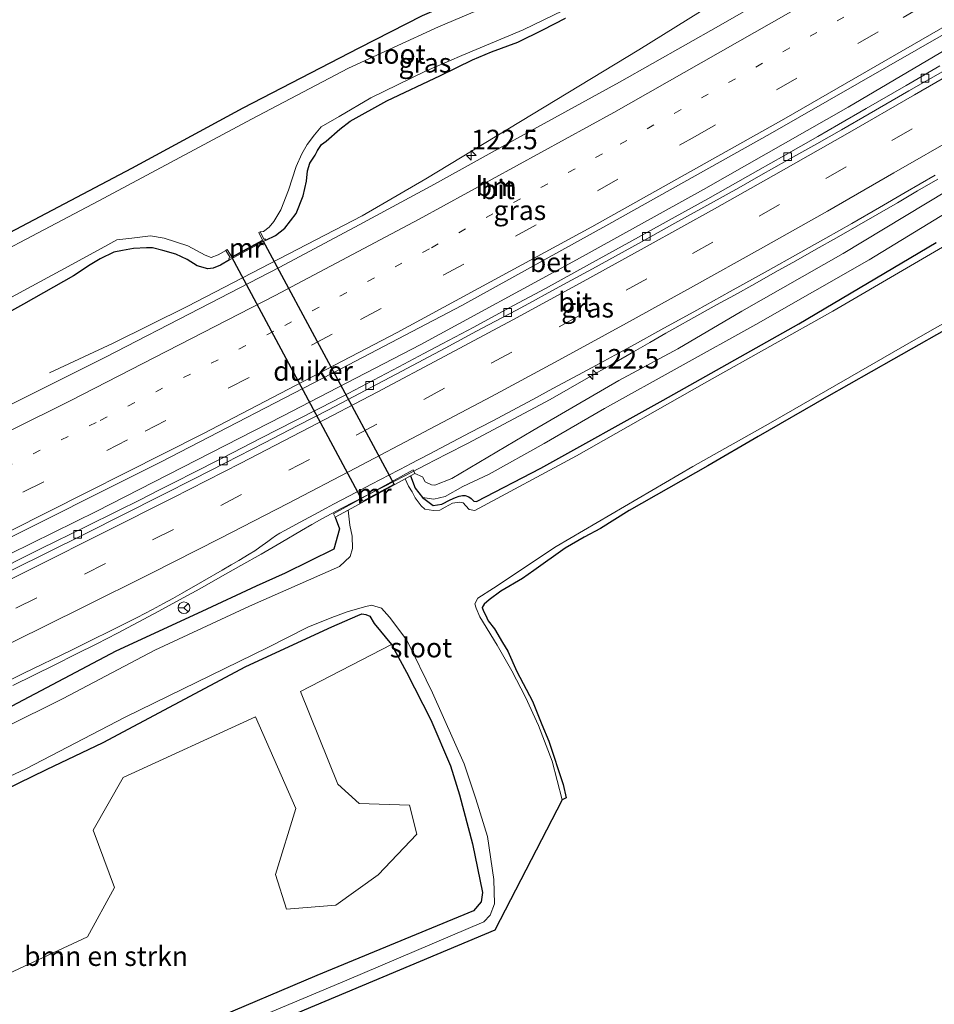
# Model space of a CAD drawing. Units: metres. Extents: x 149990 to 160005, y 424998 to 431251.
# Drawn here: x 150977 to 151094, y 430733 to 430859 of the extents above; entities that cross this region are included whole.
import ezdxf
from ezdxf.enums import TextEntityAlignment as Align

# ---------------------------------------------------------------- set-up
doc = ezdxf.new("R2010")
doc.units = ezdxf.units.M
doc.linetypes.add('VW-1-3_STREEP', pattern=[4, 1, -3])
doc.linetypes.add('VW-3-9_STREEP', pattern=[12, 3, -9])
doc.layers.get('0').update_dxf_attribs({"lineweight": 25})
for name, color, linetype, lineweight in [('B-ME-AM-KILOMETR-S-B1', 7, 'Continuous', 18), ('B-ME-BV-GELEIDECONSTRUCTIE-GELEIDERAIL-L-B1', 213, 'BV-GELEIDERAIL', 18), ('B-ME-GR-BOMENSTRUIKEN-GV-B6', 93, 'Continuous', 18), ('B-ME-GW-INSTEEKWATERGANG-L-B1', 10, 'Continuous', 25), ('B-ME-GW-KRUINLIJN-L-B1', 93, 'Continuous', 18), ('B-ME-GW-TEENLIJN-L-B1', 93, 'Continuous', 18), ('B-ME-IE-GRASLAND-GV-B6', 93, 'Continuous', 18), ('B-ME-KG-KADASTRAAL-OPNAMEDTMGRENS-L-B1', 10, 'Continuous', 25), ('B-ME-KW-DUIKER-GV-B6', 10, 'Continuous', 25), ('B-ME-MW-MUUR-GV-B6', 8, 'IE-TERREINAFSCHEIDING-KUNSTMATIG', 18), ('B-ME-OG-WATER-GV-B6', 153, 'Continuous', 18), ('B-ME-VH-VERH_SOORT-BETON-OVERIG-GV-B6', 8, 'IE-TERREINAFSCHEIDING-NATUURLIJK-HOUTWAL', 18), ('B-ME-VH-VERH_SOORT-BITUMEN-GV-B6', 8, 'IE-TERREINAFSCHEIDING-NATUURLIJK-HOUTWAL', 18), ('B-ME-VV-KOLK-S-B1', 8, 'Continuous', 18), ('B-ME-VW-MARKERING-13STREEP-045-L-B1', 255, 'VW-1-3_STREEP', 18), ('B-ME-VW-MARKERING-39STREEP-015-L-B1', 255, 'VW-3-9_STREEP', 18), ('B-ME-VW-MARKERING-STREEP-015-L-B1', 7, 'Continuous', 18), ('B-ME-VW-MEUBILAIR_WEGMEUBILAIR-RONA-S-B1', 8, 'Continuous', 18)]:
    doc.layers.add(name, color=color, linetype=linetype, lineweight=lineweight)
doc.styles.add('NLCS-ISO', font='NLCS-ISO.TTF')
doc.linetypes.add('BV-GELEIDERAIL', pattern='A,10,-3,[108,NLCS.SHX,S=1,R=0,X=0,Y=0],-3', length=16)
doc.linetypes.add('IE-TERREINAFSCHEIDING-KUNSTMATIG', pattern='A,4,[82,NLCS.SHX,S=0.75,R=90,X=0,Y=0],4,-2', length=10)
doc.linetypes.add('IE-TERREINAFSCHEIDING-NATUURLIJK-HOUTWAL', pattern='A,7,-1.5,[67,NLCS.SHX,S=0.75,R=45,X=0,Y=0],-1.5,7,-1.5,[70,NLCS.SHX,S=0.75,R=0,X=0,Y=0],-1.5', length=20)

# ---------------------------------------------------------------- blocks, each defined once
blk = doc.blocks.new('wegwijzer')
for q in [(-0.53, -0.53), (0, 0.75), (0.53, -0.53)]:
    blk.add_line((0, 0), q)
blk.add_circle((0, 0), 0.75)
blk = doc.blocks.new('hecto')
for p, q in [((0, 0.625), (-0.625, 0)), ((0, -0.625), (0, 0.625)), ((-0.625, 0), (0.625, 0)), ((0.625, 0), (0, -0.625))]:
    blk.add_line(p, q)
blk = doc.blocks.new('kolk')
blk.add_lwpolyline([(-0.5, -0.5), (0.5, -0.5), (0.5, 0.5), (-0.5, 0.5)], close=True)

msp = doc.modelspace()

# ---------------------------------------------------------------- linework, layer by layer
at = {"layer": 'B-ME-BV-GELEIDECONSTRUCTIE-GELEIDERAIL-L-B1'}
for points in [[(150876.51, 430744.84, 4.56), (150895.09, 430752.87, 4.49), (150919.42, 430763.71, 4.41), (150942.41, 430774.38, 4.45), (150961.64, 430783.71, 4.44), (150986.67, 430796.02, 4.47), (151010.48, 430808.2, 4.49), (151028.2, 430817.39, 4.43), (151048.15, 430828.23, 4.52), (151064.41, 430837.25, 4.53), (151082.93, 430847.8, 4.53), (151104.8, 430860.7, 4.53), (151126.54, 430873.71, 4.52), (151147.01, 430886.27, 4.61), (151167.37, 430898.97, 4.68), (151186.38, 430911.28, 4.75), (151205.56, 430923.95, 4.94)], [(150980.61, 430813.72, 3.4), (150988.77, 430817.55, 3.8), (150998.25, 430822.23, 4.28), (151020.69, 430833.87, 4.23), (151028.82, 430838.6, 4.4), (151056.13, 430855.15, 4.32), (151079.84, 430869.9, 4.16), (151086.93, 430874.52, 4.23), (151092.46, 430878.16, 4.21)], [(150975.92, 430773.66, 4.91), (150978.62, 430775.01, 4.9), (150981.3, 430776.33, 4.88), (150983.98, 430777.68, 4.88), (150986.67, 430779.01, 4.88), (150989.34, 430780.37, 4.88), (150991.99, 430781.77, 4.88), (150994.63, 430783.2, 4.9), (150997.27, 430784.63, 4.91), (150999.89, 430786.08, 4.91), (151002.5, 430787.56, 4.93), (151005.12, 430789.05, 4.93), (151007.72, 430790.52, 4.89), (151010.28, 430792, 4.81), (151012.91, 430793.53, 4.74), (151014.24, 430794.3, 4.73), (151015.51, 430795.03, 4.72), (151016.72, 430795.69, 4.72), (151018.15, 430796.45, 4.72), (151020.82, 430797.82, 4.73), (151023.49, 430799.19, 4.73), (151026.16, 430800.56, 4.72), (151028.82, 430801.94, 4.7), (151031.49, 430803.31, 4.69), (151034.16, 430804.69, 4.69), (151036.81, 430806.08, 4.67), (151039.46, 430807.49, 4.66), (151042.11, 430808.9, 4.64), (151044.74, 430810.34, 4.63), (151047.35, 430811.81, 4.65), (151050.56, 430813.64, 4.64), (151052.71, 430814.86, 4.64), (151055.43, 430816.42, 4.64), (151057.51, 430817.63, 4.64), (151059.58, 430818.81, 4.66), (151060.71, 430819.46, 4.67), (151063.15, 430820.83, 4.68), (151065.39, 430822.08, 4.7), (151066.54, 430822.71, 4.69), (151068.36, 430823.71, 4.69), (151070.98, 430825.16, 4.69), (151073.6, 430826.63, 4.69), (151076.22, 430828.09, 4.68), (151078.82, 430829.58, 4.68), (151081.43, 430831.06, 4.69), (151084.03, 430832.55, 4.7), (151086.64, 430834.04, 4.71), (151089.24, 430835.54, 4.71), (151091.83, 430837.05, 4.72), (151094.42, 430838.56, 4.72)]]:
    msp.add_polyline3d(points, dxfattribs=at)
at = {"layer": 'B-ME-GR-BOMENSTRUIKEN-GV-B6'}
for points in [[(150945.75, 430722.96, 3.15), (150985.49, 430741.46, 3.15), (150988.94, 430747.79, 3.18), (150986.2, 430755.15, 3.18), (150990.07, 430761.9, 3.18), (151006.99, 430769.64, 3.23), (151012.18, 430757.92, 3.23), (151009.57, 430749.43, 3.28), (151010.98, 430744.99, 3.28), (151017.3, 430745.5, 3.28), (151022.71, 430749.42, 3.28), (151027.66, 430754.6, 3.28), (151026.75, 430758.35, 3.48), (151020.28, 430758.54, 3.48), (151017.57, 430761.03, 3.4), (151012.79, 430772.89, 3.3), (151024.45, 430778.94, 3.33), (151026.36, 430775.37, 3.33), (151029.49, 430769.29, 3.26), (151031.99, 430763.36, 3.29), (151033.13, 430759.66, 3.33), (151034.81, 430753.38, 3.28), (151036.07, 430747.12, 3.27), (151035.91, 430745.96, 3.27)], [(151035.91, 430745.96, 3.27), (151034.93, 430744.81, 3.14), (151014.88, 430736.5, 2.97), (150987.11, 430724.7, 2.92)]]:
    msp.add_polyline3d(points, dxfattribs=at)
at = {"layer": 'B-ME-GW-INSTEEKWATERGANG-L-B1'}
for points in [[(151008.31, 430830.74, 3.34), (151009.55, 430831.34, 3.37), (151010.77, 430832.27, 3.35), (151012.2, 430834.15, 3.3), (151013.1, 430836.44, 3.25), (151013.52, 430838.32, 3.16), (151013.68, 430839.64, 3.07), (151013.97, 430840.6, 3.07), (151014.67, 430841.63, 3.04), (151014.96, 430842.23, 3.07), (151015.47, 430843, 3.08), (151016.08, 430843.42, 3.11), (151017.81, 430844.98, 3.08), (151019.14, 430845.99, 3.08), (151023.83, 430848.58, 3.12), (151030.69, 430851.86, 3.01), (151034.79, 430853.87, 2.87), (151037.23, 430854.87, 2.92), (151040.61, 430856.1, 2.97), (151043.81, 430857.72, 2.97), (151046.73, 430859.18, 2.93)], [(151028.42, 430797.77, 2.7), (151029.78, 430796.74, 2.7), (151030.88, 430796.89, 2.69), (151031.96, 430797.46, 2.69), (151032.64, 430797.76, 2.69), (151033.1, 430797.93, 2.69), (151033.52, 430798.02, 2.69), (151033.85, 430798.03, 2.69), (151034.33, 430797.86, 2.69), (151034.65, 430797.64, 2.67), (151034.97, 430797.31, 2.62), (151035.3, 430797.26, 2.62), (151043.57, 430801.52, 2.63), (151059.22, 430810.24, 2.55), (151076.61, 430820.04, 2.46), (151094.21, 430830.44, 2.52)], [(151003.66, 430828.22, 3.28), (151002.52, 430827.55, 3.32), (151001.6, 430827.15, 3.36), (151000.92, 430827.07, 3.36), (150999.52, 430827.44, 3.28), (150998.25, 430828.26, 3.17), (150996.82, 430828.93, 3.08), (150995.14, 430829.43, 3.02), (150993.8, 430829.74, 2.95), (150993.05, 430829.74, 2.97), (150991.39, 430829.66, 2.99), (150989.97, 430829.4, 3), (150988.86, 430829.19, 2.94), (150987.11, 430828.37, 2.91), (150985.84, 430827.58, 2.93), (150983.67, 430826.16, 3.01), (150977.29, 430822.56, 3.03), (150966.39, 430816.5, 3), (150956.18, 430810.8, 3.03), (150948.54, 430807.05, 3.06), (150936.57, 430801.44, 3.04), (150921.53, 430793.64, 3.1), (150910.6, 430788.29, 3.14), (150888.4, 430777.58, 3.16)], [(151026.87, 430800.53, 2.69), (151027.47, 430798.96, 2.69), (151028.42, 430797.77, 2.7)], [(151017.23, 430795.23, 3.88), (151017.77, 430793.74, 3.82), (151017.04, 430791.14, 3.8), (151010.8, 430788.05, 3.74), (151007.11, 430786.39, 3.74), (151000.15, 430783.16, 3.74), (150989.11, 430778.08, 3.76), (150972.03, 430769.06, 3.67), (150952.51, 430760.21, 3.68), (150944.55, 430756.43, 3.67), (150942.13, 430755.2, 3.7), (150937.21, 430752.93, 3.7), (150927.82, 430748.94, 3.69), (150913.29, 430742.52, 3.69), (150895.39, 430734.79, 3.8), (150886.27, 430730.79, 3.81)], [(150914.14, 430732.43, 3.15), (150929.99, 430739.68, 3.2), (150955.53, 430751.53, 3.16), (150973.01, 430759.41, 3.17), (150980.23, 430762.91, 3.1), (150987.5, 430766.35, 3.06), (151005.76, 430776.09, 3.05), (151016.79, 430781.2, 3.08), (151020.13, 430782.62, 3.16), (151020.63, 430782.84, 3.24), (151021.13, 430782.75, 3.24), (151021.66, 430782.54, 3.24), (151022.22, 430781.6, 3.24), (151024.45, 430778.94, 3.33), (151026.36, 430775.37, 3.33), (151029.49, 430769.29, 3.26), (151031.99, 430763.36, 3.29), (151033.13, 430759.66, 3.33), (151034.81, 430753.38, 3.28)], [(151034.81, 430753.38, 3.28), (151036.07, 430747.12, 3.27), (151035.91, 430745.96, 3.27), (151034.93, 430744.81, 3.14), (151014.88, 430736.5, 2.97), (150987.11, 430724.7, 2.92), (150959.66, 430713.56, 3.09), (150923.88, 430698.13, 3.19), (150922.41, 430697.3, 3.09), (150921.75, 430696.14, 3.09), (150921.43, 430694.5, 2.97), (150923.46, 430681.33, 3.09)]]:
    msp.add_polyline3d(points, dxfattribs=at)
at = {"layer": 'B-ME-GW-KRUINLIJN-L-B1'}
msp.add_polyline3d([(151027.44, 430800.84, 3.71), (151028.4, 430800.42, 3.73), (151028.75, 430799.78, 3.66), (151029.54, 430799.38, 3.66), (151029.98, 430799.33, 3.66), (151032.18, 430800.21, 3.66), (151042.55, 430806.36, 3.83), (151053.54, 430812.75, 3.8), (151061.1, 430816.81, 3.65), (151069.3, 430821.63, 3.7), (151082.3, 430829.05, 3.53), (151095.53, 430837.04, 3.6), (151105.47, 430843.16, 3.64), (151124.04, 430854.68, 3.66), (151141.67, 430865.28, 3.72), (151152.46, 430872.12, 3.71), (151165.46, 430880.11, 3.8), (151182.94, 430891.25, 3.91), (151199.54, 430902.16, 3.89), (151214.08, 430912.31, 4)], dxfattribs=at)
at = {"layer": 'B-ME-GW-TEENLIJN-L-B1'}
msp.add_polyline3d([(151028.42, 430797.77, 2.7), (151029.85, 430797.57, 2.88), (151031.32, 430797.91, 2.88), (151033.58, 430799.17, 2.97), (151036.95, 430800.77, 2.92), (151044.01, 430804.68, 2.82), (151051.74, 430809.18, 2.8), (151071.09, 430819.93, 2.69), (151085.64, 430828.23, 2.68), (151104.79, 430839.92, 2.68), (151115.18, 430846.44, 2.88), (151123.77, 430851.22, 2.76), (151143.25, 430862.71, 2.7), (151156.48, 430871.09, 2.61), (151176.85, 430883.9, 2.6), (151194.72, 430895.55, 2.63), (151215.87, 430909.87, 2.65)], dxfattribs=at)
at = {"layer": 'B-ME-IE-GRASLAND-GV-B6'}
for points in [[(150897.18, 430792.09, 3.27), (150910.67, 430798.54, 3.24), (150926.05, 430806.07, 3.26), (150944.81, 430815.54, 3.29), (150963.45, 430825.34, 3.31), (150974.72, 430831.28, 3.26), (150991.17, 430839.98, 3.43), (151005.43, 430847.7, 3.42), (151020.28, 430855.4, 3.45), (151028.39, 430859.52, 3.42), (151039.14, 430864.13, 3.44), (151044.3, 430866.52, 3.41), (151050.04, 430869, 3.21), (151055.44, 430871.82, 3.07), (151073.97, 430882.5, 3.05), (151087.24, 430889.91, 2.98), (151101.15, 430898.32, 2.98)], [(151095.22, 430893.29, 2.26), (151086.28, 430887.87, 2.26), (151071.36, 430879.35, 2.27), (151063.98, 430875.03, 2.27), (151055.63, 430870.18, 2.27), (151049.6, 430866.76, 2.27), (151044.21, 430863.99, 2.27), (151038.44, 430861.46, 2.27), (151030.46, 430858.07, 2.27), (151018.94, 430852.8, 2.27), (151006.48, 430846.27, 2.27), (150986.95, 430835.77, 2.27), (150965.83, 430824.66, 2.27), (150948.23, 430815.24, 2.27), (150929.52, 430805.86, 2.27), (150910.79, 430796.55, 2.27), (150886.16, 430784.9, 2.27)], [(151102.18, 430878.95, 3.58), (151081.79, 430867.05, 3.6), (151066.33, 430858.16, 3.61), (151053.65, 430851, 3.62), (151040.49, 430843.77, 3.59), (151029.94, 430837.9, 3.55), (151019.72, 430832.42, 3.51), (151010.05, 430827.24, 3.54), (150999.86, 430821.98, 3.57), (150987.79, 430815.76, 3.57), (150969.54, 430806.67, 3.54), (150951.49, 430797.84, 3.55), (150933.13, 430789.01, 3.59), (150925.37, 430785.41, 3.58), (150924.02, 430788.18, 3.43), (150922.21, 430787.44, 3.42), (150922.55, 430786.51, 3.42), (150923.48, 430786.89, 3.47), (150924.48, 430784.99, 3.58), (150919.16, 430782.52, 3.58), (150903.08, 430775.24, 3.6)], [(151046.73, 430859.18, 2.93), (151043.81, 430857.72, 2.97), (151040.61, 430856.1, 2.97), (151037.23, 430854.87, 2.92), (151034.79, 430853.87, 2.87), (151030.69, 430851.86, 3.01), (151023.83, 430848.58, 3.12), (151019.14, 430845.99, 3.08), (151017.81, 430844.98, 3.08), (151016.08, 430843.42, 3.11), (151015.47, 430843, 3.08), (151014.96, 430842.23, 3.07), (151014.67, 430841.63, 3.04), (151013.97, 430840.6, 3.07), (151013.68, 430839.64, 3.07), (151013.52, 430838.32, 3.16), (151013.1, 430836.44, 3.25), (151012.2, 430834.15, 3.3), (151010.77, 430832.27, 3.35), (151009.55, 430831.34, 3.37), (151008.31, 430830.74, 3.34), (151008.22, 430830.91, 3.34), (151008.1, 430830.85, 3.14), (151007.62, 430831.8, 2.27), (151008.03, 430831.84, 2.27), (151008.76, 430832.43, 2.27), (151009.35, 430833.14, 2.27), (151010.24, 430834.62, 2.27), (151011.24, 430837.17, 2.27), (151012.23, 430840.19, 2.27), (151012.95, 430841.79, 2.27), (151013.64, 430843, 2.27), (151014.58, 430844.26, 2.27), (151015.42, 430845.27, 2.27), (151017.74, 430846.59, 2.27), (151021.8, 430848.99, 2.27), (151028.72, 430852.37, 2.27), (151033.43, 430854.43, 2.27), (151041.32, 430857.7, 2.27), (151050.23, 430862.05, 2.27)], [(150966.39, 430816.5, 3), (150977.29, 430822.56, 3.03), (150983.67, 430826.16, 3.01), (150985.84, 430827.58, 2.93), (150987.11, 430828.37, 2.91), (150988.86, 430829.19, 2.94), (150989.97, 430829.4, 3), (150991.39, 430829.66, 2.99), (150993.05, 430829.74, 2.97), (150993.8, 430829.74, 2.95), (150995.14, 430829.43, 3.02), (150996.82, 430828.93, 3.08), (150998.25, 430828.26, 3.17), (150999.52, 430827.44, 3.28), (151000.92, 430827.07, 3.36), (151001.6, 430827.15, 3.36), (151002.52, 430827.55, 3.32), (151003.66, 430828.22, 3.28), (151008.31, 430830.74, 3.34), (151009.55, 430831.34, 3.37), (151010.77, 430832.27, 3.35), (151012.2, 430834.15, 3.3), (151013.1, 430836.44, 3.25), (151013.52, 430838.32, 3.16), (151013.68, 430839.64, 3.07), (151013.97, 430840.6, 3.07), (151014.67, 430841.63, 3.04), (151014.96, 430842.23, 3.07), (151015.47, 430843, 3.08), (151016.08, 430843.42, 3.11), (151017.81, 430844.98, 3.08), (151019.14, 430845.99, 3.08), (151023.83, 430848.58, 3.12), (151030.69, 430851.86, 3.01), (151034.79, 430853.87, 2.87), (151037.23, 430854.87, 2.92), (151040.61, 430856.1, 2.97), (151043.81, 430857.72, 2.97), (151046.73, 430859.18, 2.93)], [(150877.25, 430743.78, 3.95), (150875.42, 430746.41, 3.89), (150891.57, 430753.45, 3.94), (150910.68, 430761.91, 3.91), (150923.74, 430767.75, 3.87), (150936.47, 430773.71, 3.88), (150954.85, 430782.49, 3.89), (150972.12, 430790.95, 3.86), (150994.92, 430802.34, 3.89), (151018.04, 430814.28, 3.88), (151033.45, 430822.39, 3.88), (151052.26, 430832.78, 3.87), (151072.94, 430844.37, 3.9), (151095.73, 430857.46, 3.9)], [(151094.68, 430853.1, 3.8), (151090.35, 430850.58, 3.82), (151085.25, 430847.61, 3.84), (151081.7, 430845.55, 3.84), (151079.05, 430844.03, 3.84), (151074.7, 430841.54, 3.86), (151071.38, 430839.67, 3.88), (151064.94, 430836.05, 3.89), (151060.76, 430833.72, 3.89), (151056.07, 430831.11, 3.89), (151049.81, 430827.66, 3.91), (151044.14, 430824.57, 3.92), (151040.06, 430822.36, 3.93), (151034.97, 430819.61, 3.91), (151030.93, 430817.46, 3.9), (151028.57, 430816.21, 3.91), (151025.39, 430814.53, 3.89), (151018.06, 430810.68, 3.93), (151015.34, 430809.27, 3.93), (151012.05, 430807.57, 3.9), (151007.79, 430805.39, 3.89), (151002.8, 430802.84, 3.88), (150998.7, 430800.76, 3.86), (150997.18, 430799.98, 3.87), (150994.79, 430798.77, 3.88), (150992.07, 430797.4, 3.88), (150989.47, 430796.1, 3.87), (150985.16, 430793.98, 3.85), (150979.56, 430791.21, 3.85), (150972.44, 430787.7, 3.88)], [(150972.44, 430772.87, 4.18), (150977.33, 430775.27, 4.17), (150983.33, 430778.17, 4.13), (150984.56, 430778.76, 4.13), (150985.91, 430779.42, 4.12), (150988.53, 430780.7, 4.14), (150991.86, 430782.39, 4.14), (150993.8, 430783.4, 4.16), (150995.21, 430784.16, 4.17), (150996.43, 430784.84, 4.17), (150997.59, 430785.52, 4.2), (151000.23, 430787.01, 4.21), (151002.73, 430788.43, 4.2), (151003.91, 430789.13, 4.2), (151004.85, 430789.69, 4.2), (151006.19, 430790.5, 4.18), (151006.91, 430790.95, 4.17), (151007.58, 430791.4, 4.16), (151008.59, 430792.12, 4.14), (151009.12, 430792.51, 4.14), (151009.59, 430792.84, 4.14), (151010.14, 430793.18, 4.14), (151010.75, 430793.54, 4.14), (151012.73, 430794.62, 4.15), (151015.02, 430795.85, 4.14), (151016.07, 430796.41, 4.14), (151017, 430796.9, 4.14), (151019.03, 430797.96, 4.15), (151021.86, 430799.47, 4.15), (151026.5, 430801.88, 4.11), (151026.78, 430802.03, 4.11), (151029.26, 430803.32, 4.12), (151034.49, 430806.08, 4.13), (151037.34, 430807.56, 4.14), (151042.53, 430810.33, 4.13), (151045.12, 430811.73, 4.11), (151047.76, 430813.15, 4.11), (151050.68, 430814.72, 4.11), (151053.05, 430815.99, 4.1), (151055.57, 430817.38, 4.09), (151058.93, 430819.26, 4.1), (151063.53, 430821.77, 4.1), (151067.83, 430824.16, 4.09), (151072.67, 430826.85, 4.07), (151076.5, 430829, 4.05), (151080.09, 430831.01, 4.02), (151083.42, 430832.9, 3.98), (151086.95, 430834.93, 3.99), (151090.24, 430836.85, 4), (151094.09, 430839.09, 3.99)], [(151104.79, 430839.92, 2.68), (151085.64, 430828.23, 2.68), (151071.09, 430819.93, 2.69), (151051.74, 430809.18, 2.8), (151044.01, 430804.68, 2.82), (151036.95, 430800.77, 2.92), (151033.58, 430799.17, 2.97), (151031.32, 430797.91, 2.88), (151029.85, 430797.57, 2.88), (151028.42, 430797.77, 2.7), (151027.47, 430798.96, 2.69), (151026.87, 430800.53, 2.69), (151027.44, 430800.84, 3.71), (151028.4, 430800.42, 3.73), (151028.75, 430799.78, 3.66), (151029.54, 430799.38, 3.66), (151029.98, 430799.33, 3.66), (151032.18, 430800.21, 3.66), (151042.55, 430806.36, 3.83), (151053.54, 430812.75, 3.8), (151061.1, 430816.81, 3.65), (151069.3, 430821.63, 3.7), (151082.3, 430829.05, 3.53), (151095.53, 430837.04, 3.6)], [(151094.21, 430830.44, 2.52), (151076.61, 430820.04, 2.46), (151059.22, 430810.24, 2.55), (151043.57, 430801.52, 2.63), (151035.3, 430797.26, 2.62), (151034.97, 430797.31, 2.62), (151034.65, 430797.64, 2.67), (151034.33, 430797.86, 2.69), (151033.85, 430798.03, 2.69), (151033.52, 430798.02, 2.69), (151033.1, 430797.93, 2.69), (151032.64, 430797.76, 2.69), (151031.96, 430797.46, 2.69), (151030.88, 430796.89, 2.69), (151029.78, 430796.74, 2.7), (151028.42, 430797.77, 2.7), (151029.85, 430797.57, 2.88), (151031.32, 430797.91, 2.88), (151033.58, 430799.17, 2.97), (151036.95, 430800.77, 2.92), (151044.01, 430804.68, 2.82), (151051.74, 430809.18, 2.8), (151071.09, 430819.93, 2.69), (151085.64, 430828.23, 2.68), (151104.79, 430839.92, 2.68)], [(151095.53, 430837.04, 3.6), (151082.3, 430829.05, 3.53), (151069.3, 430821.63, 3.7), (151061.1, 430816.81, 3.65), (151053.54, 430812.75, 3.8), (151042.55, 430806.36, 3.83), (151032.18, 430800.21, 3.66), (151029.98, 430799.33, 3.66), (151029.54, 430799.38, 3.66), (151028.75, 430799.78, 3.66), (151028.4, 430800.42, 3.73), (151027.44, 430800.84, 3.71), (151027.19, 430801.3, 3.98), (151016.98, 430795.69, 3.98), (151017.23, 430795.23, 3.88)], [(151100.37, 430832.98, 2.22), (151080.97, 430821.64, 2.22), (151064.83, 430812.6, 2.22), (151048.15, 430803.1, 2.22), (151035.11, 430796.09, 2.22), (151034.38, 430796.22, 2.22), (151033.94, 430796.69, 2.22), (151033.61, 430797.06, 2.22), (151033.2, 430797.16, 2.22), (151032.25, 430797.04, 2.22), (151031.29, 430796.53, 2.22), (151030.61, 430796.15, 2.22), (151029.81, 430796.1, 2.22), (151028.68, 430796.27, 2.22), (151028.22, 430796.71, 2.22), (151027.46, 430797.73, 2.22), (151027.06, 430798.48, 2.22), (151026.61, 430799.2, 2.22), (151026.17, 430800.14, 2.22), (151026.87, 430800.53, 2.69), (151027.47, 430798.96, 2.69), (151028.42, 430797.77, 2.7), (151029.78, 430796.74, 2.7), (151030.88, 430796.89, 2.69), (151031.96, 430797.46, 2.69), (151032.64, 430797.76, 2.69), (151033.1, 430797.93, 2.69), (151033.52, 430798.02, 2.69), (151033.85, 430798.03, 2.69), (151034.33, 430797.86, 2.69), (151034.65, 430797.64, 2.67), (151034.97, 430797.31, 2.62), (151035.3, 430797.26, 2.62), (151043.57, 430801.52, 2.63), (151059.22, 430810.24, 2.55), (151076.61, 430820.04, 2.46), (151094.21, 430830.44, 2.52)], [(150965.38, 430817.85, 2.27), (150983, 430827.38, 2.27), (150988.07, 430830.16, 2.27), (150989.22, 430830.79, 2.27), (150991.16, 430831.02, 2.27), (150993.57, 430831.3, 2.27), (150995.3, 430830.99, 2.27), (150998.32, 430830, 2.27), (151000.56, 430828.81, 2.27), (151001.34, 430828.53, 2.27), (151002.23, 430828.85, 2.27), (151003.2, 430829.44, 2.27), (151003.78, 430828.52, 3.06), (151003.57, 430828.4, 3.28), (151003.66, 430828.22, 3.28), (151002.52, 430827.55, 3.32), (151001.6, 430827.15, 3.36), (151000.92, 430827.07, 3.36), (150999.52, 430827.44, 3.28), (150998.25, 430828.26, 3.17), (150996.82, 430828.93, 3.08), (150995.14, 430829.43, 3.02), (150993.8, 430829.74, 2.95), (150993.05, 430829.74, 2.97), (150991.39, 430829.66, 2.99), (150989.97, 430829.4, 3), (150988.86, 430829.19, 2.94), (150987.11, 430828.37, 2.91), (150985.84, 430827.58, 2.93), (150983.67, 430826.16, 3.01), (150977.29, 430822.56, 3.03), (150966.39, 430816.5, 3)], [(151046.29, 430759.01, 2.22), (151045.02, 430763.96, 2.22), (151043.25, 430768.54, 2.22), (151041.6, 430772.17, 2.22), (151039.84, 430775.55, 2.22), (151037.96, 430778.84, 2.22), (151035.75, 430782.48, 2.22), (151035.29, 430783.58, 2.22), (151035.12, 430784.12, 2.22), (151035.5, 430784.86, 2.22), (151037.5, 430786.15, 2.22), (151045.54, 430791.48, 2.22), (151063.04, 430801.72, 2.22), (151072.99, 430807.34, 2.22), (151091.59, 430818.04, 2.22), (151101.2, 430823.51, 2.22)], [(151097.52, 430820.43, 2.55), (151088.74, 430815.5, 2.57), (151080.16, 430810.63, 2.61), (151071.39, 430805.6, 2.62), (151064.98, 430801.83, 2.61), (151054.86, 430796.08, 2.56), (151051.21, 430793.77, 2.56), (151049.13, 430792.7, 2.56), (151046.7, 430791.27, 2.57), (151042.68, 430788.39, 2.63), (151041.2, 430787.39, 2.58), (151038.44, 430785.74, 2.52), (151036.93, 430784.66, 2.56), (151036.32, 430784.11, 2.59), (151036.05, 430783.66, 2.6), (151036.23, 430783.19, 2.61), (151036.48, 430782.71, 2.61), (151036.8, 430781.95, 2.62), (151037.62, 430780.95, 2.63), (151038.67, 430779.17, 2.6), (151039.34, 430778.05, 2.59), (151040.5, 430775.46, 2.58), (151042.49, 430771.67, 2.63), (151043.7, 430768.66, 2.66), (151044.6, 430766.53, 2.67), (151046.44, 430760.97, 2.61), (151046.83, 430759.27, 2.63), (151046.29, 430759.01, 2.22)], [(150972.03, 430769.06, 3.67), (150989.11, 430778.08, 3.76), (151000.15, 430783.16, 3.74), (151007.11, 430786.39, 3.74), (151010.8, 430788.05, 3.74), (151017.04, 430791.14, 3.8), (151017.77, 430793.74, 3.82), (151017.23, 430795.23, 3.88), (151018.89, 430796.15, 2.22), (151019.1, 430794.22, 2.22), (151019.41, 430792.81, 2.22), (151019.43, 430791.22, 2.22), (151019.14, 430790.2, 2.22), (151017.77, 430788.92, 2.22), (151006.25, 430783.82, 2.22), (150994.1, 430778.21, 2.22), (150982.35, 430772, 2.22), (150967.45, 430764.63, 2.22)], [(151017.23, 430795.23, 3.88), (151017.77, 430793.74, 3.82), (151017.04, 430791.14, 3.8), (151010.8, 430788.05, 3.74), (151007.11, 430786.39, 3.74), (151000.15, 430783.16, 3.74), (150989.11, 430778.08, 3.76), (150972.03, 430769.06, 3.67), (150952.51, 430760.21, 3.68), (150944.55, 430756.43, 3.67), (150942.13, 430755.2, 3.7), (150937.21, 430752.93, 3.7), (150927.82, 430748.94, 3.69), (150913.29, 430742.52, 3.69), (150895.39, 430734.79, 3.8), (150886.27, 430730.79, 3.81)], [(150908.35, 430731.33, 2.22), (150926.78, 430739.75, 2.22), (150942.3, 430746.68, 2.22), (150955.46, 430752.64, 2.22), (150977.57, 430762.99, 2.22), (150990.32, 430769.61, 2.22), (151008.6, 430778.55, 2.22), (151013.73, 430781.15, 2.22), (151016.77, 430782.38, 2.22), (151018.76, 430783.09, 2.22), (151020.97, 430783.77, 2.22), (151021.87, 430783.97, 2.22), (151023.13, 430783.57, 2.22)], [(151023.13, 430783.57, 2.22), (151024.17, 430782.41, 2.22), (151026.38, 430779.5, 2.22), (151029.68, 430772.74, 2.22), (151033.76, 430763.63, 2.22), (151035.22, 430759.14, 2.22), (151036.72, 430754.32, 2.22), (151037.55, 430748.82, 2.22), (151037.63, 430745.69, 2.22), (151037.08, 430744.23, 2.22), (151036.25, 430743.39, 2.22), (151018.71, 430735.89, 2.22), (150992.37, 430724.82, 2.22)], [(150987.11, 430724.7, 2.92), (151014.88, 430736.5, 2.97), (151034.93, 430744.81, 3.14), (151035.91, 430745.96, 3.27), (151036.07, 430747.12, 3.27), (151034.81, 430753.38, 3.28), (151033.13, 430759.66, 3.33), (151031.99, 430763.36, 3.29), (151029.49, 430769.29, 3.26), (151026.36, 430775.37, 3.33), (151024.45, 430778.94, 3.33), (151022.22, 430781.6, 3.24), (151021.66, 430782.54, 3.24), (151021.13, 430782.75, 3.24), (151020.63, 430782.84, 3.24), (151020.13, 430782.62, 3.16), (151016.79, 430781.2, 3.08), (151005.76, 430776.09, 3.05), (150987.5, 430766.35, 3.06), (150980.23, 430762.91, 3.1), (150973.01, 430759.41, 3.17), (150955.53, 430751.53, 3.16), (150929.99, 430739.68, 3.2), (150914.14, 430732.43, 3.15)], [(150914.14, 430732.43, 3.15), (150929.99, 430739.68, 3.2), (150955.53, 430751.53, 3.16), (150973.01, 430759.41, 3.17), (150980.23, 430762.91, 3.1), (150987.5, 430766.35, 3.06), (151005.76, 430776.09, 3.05), (151016.79, 430781.2, 3.08), (151020.13, 430782.62, 3.16), (151020.63, 430782.84, 3.24), (151021.13, 430782.75, 3.24), (151021.66, 430782.54, 3.24), (151022.22, 430781.6, 3.24), (151024.45, 430778.94, 3.33), (151012.79, 430772.89, 3.3)], [(151012.79, 430772.89, 3.3), (151017.57, 430761.03, 3.4), (151020.28, 430758.54, 3.48), (151026.75, 430758.35, 3.48), (151027.66, 430754.6, 3.28), (151022.71, 430749.42, 3.28), (151017.3, 430745.5, 3.28), (151010.98, 430744.99, 3.28), (151009.57, 430749.43, 3.28), (151012.18, 430757.92, 3.23), (151006.99, 430769.64, 3.23), (150990.07, 430761.9, 3.18), (150986.2, 430755.15, 3.18), (150988.94, 430747.79, 3.18), (150985.49, 430741.46, 3.15), (150945.75, 430722.96, 3.15)]]:
    msp.add_polyline3d(points, dxfattribs=at)
at = {"layer": 'B-ME-KG-KADASTRAAL-OPNAMEDTMGRENS-L-B1'}
for points in [[(150856.57, 430773.58, 3.3), (150867.54, 430778.43, 3.29), (150883.4, 430785.43, 3.25), (150897.18, 430792.09, 3.27), (150910.67, 430798.54, 3.24), (150926.05, 430806.07, 3.26), (150944.81, 430815.54, 3.29), (150963.45, 430825.34, 3.31), (150974.72, 430831.28, 3.26), (150991.17, 430839.98, 3.43), (151005.43, 430847.7, 3.42), (151020.28, 430855.4, 3.45), (151028.39, 430859.52, 3.42), (151039.14, 430864.13, 3.44), (151044.3, 430866.52, 3.41), (151050.04, 430869, 3.21), (151055.44, 430871.82, 3.07), (151073.97, 430882.5, 3.05), (151087.24, 430889.91, 2.98), (151101.15, 430898.32, 2.98)], [(151097.52, 430820.43, 2.55), (151088.74, 430815.5, 2.57), (151080.16, 430810.63, 2.61), (151071.39, 430805.6, 2.62), (151064.98, 430801.83, 2.61), (151054.86, 430796.08, 2.56), (151051.21, 430793.77, 2.56), (151049.13, 430792.7, 2.56), (151046.7, 430791.27, 2.57), (151042.68, 430788.39, 2.63), (151041.2, 430787.39, 2.58), (151038.44, 430785.74, 2.52), (151036.93, 430784.66, 2.56), (151036.32, 430784.11, 2.59), (151036.05, 430783.66, 2.6), (151036.23, 430783.19, 2.61), (151036.48, 430782.71, 2.61), (151036.8, 430781.95, 2.62), (151037.62, 430780.95, 2.63), (151038.67, 430779.17, 2.6), (151039.34, 430778.05, 2.59), (151040.5, 430775.46, 2.58), (151042.49, 430771.67, 2.63), (151043.7, 430768.66, 2.66), (151044.6, 430766.53, 2.67), (151046.44, 430760.97, 2.61), (151046.83, 430759.27, 2.63), (151046.29, 430759.01, 2.22), (151037.69, 430742.32, 2.22), (150979.78, 430718.01, 2.22)]]:
    msp.add_polyline3d(points, dxfattribs=at)
at = {"layer": 'B-ME-KW-DUIKER-GV-B6'}
msp.add_polyline3d([(151007.95, 430830.71, 2.27), (151024.79, 430799.44, 2.22), (151020.76, 430797.23, 2.22), (151003.99, 430828.57, 2.27), (151007.95, 430830.71, 2.27)], dxfattribs=at)
at = {"layer": 'B-ME-MW-MUUR-GV-B6'}
for points in [[(151008.31, 430830.74, 3.34), (151003.66, 430828.22, 3.28), (151003.57, 430828.4, 3.28), (151003.78, 430828.52, 3.06), (151003.2, 430829.44, 2.27), (151003.37, 430829.54, 2.27), (151003.96, 430828.61, 2.27), (151007.92, 430830.76, 2.27), (151007.44, 430831.71, 2.27), (151007.62, 430831.8, 2.27), (151008.1, 430830.85, 3.14), (151008.22, 430830.91, 3.34), (151008.31, 430830.74, 3.34)], [(151026.17, 430800.14, 2.22), (151018.89, 430796.15, 2.22), (151017.23, 430795.23, 3.88), (151016.98, 430795.69, 3.98), (151027.19, 430801.3, 3.98), (151027.44, 430800.84, 3.71), (151026.87, 430800.53, 2.69), (151026.17, 430800.14, 2.22)]]:
    msp.add_polyline3d(points, dxfattribs=at)
at = {"layer": 'B-ME-OG-WATER-GV-B6'}
for points in [[(150886.16, 430784.9, 2.27), (150910.79, 430796.55, 2.27), (150929.52, 430805.86, 2.27), (150948.23, 430815.24, 2.27), (150965.83, 430824.66, 2.27), (150986.95, 430835.77, 2.27), (151006.48, 430846.27, 2.27), (151018.94, 430852.8, 2.27), (151030.46, 430858.07, 2.27), (151038.44, 430861.46, 2.27), (151044.21, 430863.99, 2.27), (151049.6, 430866.76, 2.27), (151055.63, 430870.18, 2.27), (151063.98, 430875.03, 2.27), (151071.36, 430879.35, 2.27), (151086.28, 430887.87, 2.26), (151095.22, 430893.29, 2.26)], [(151050.23, 430862.05, 2.27), (151041.32, 430857.7, 2.27), (151033.43, 430854.43, 2.27), (151028.72, 430852.37, 2.27), (151021.8, 430848.99, 2.27), (151017.74, 430846.59, 2.27), (151015.42, 430845.27, 2.27), (151014.58, 430844.26, 2.27), (151013.64, 430843, 2.27), (151012.95, 430841.79, 2.27), (151012.23, 430840.19, 2.27), (151011.24, 430837.17, 2.27), (151010.24, 430834.62, 2.27), (151009.35, 430833.14, 2.27), (151008.76, 430832.43, 2.27), (151008.03, 430831.84, 2.27), (151007.62, 430831.8, 2.27), (151007.44, 430831.71, 2.27), (151007.92, 430830.76, 2.27), (151003.96, 430828.61, 2.27), (151003.37, 430829.54, 2.27), (151003.2, 430829.44, 2.27), (151002.23, 430828.85, 2.27), (151001.34, 430828.53, 2.27), (151000.56, 430828.81, 2.27), (150998.32, 430830, 2.27), (150995.3, 430830.99, 2.27), (150993.57, 430831.3, 2.27), (150991.16, 430831.02, 2.27), (150989.22, 430830.79, 2.27), (150988.07, 430830.16, 2.27), (150983, 430827.38, 2.27), (150965.38, 430817.85, 2.27)], [(150967.45, 430764.63, 2.22), (150982.35, 430772, 2.22), (150994.1, 430778.21, 2.22), (151006.25, 430783.82, 2.22), (151017.77, 430788.92, 2.22), (151019.14, 430790.2, 2.22), (151019.43, 430791.22, 2.22), (151019.41, 430792.81, 2.22), (151019.1, 430794.22, 2.22), (151018.89, 430796.15, 2.22), (151026.17, 430800.14, 2.22), (151026.61, 430799.2, 2.22), (151027.06, 430798.48, 2.22), (151027.46, 430797.73, 2.22), (151028.22, 430796.71, 2.22), (151028.68, 430796.27, 2.22), (151029.81, 430796.1, 2.22), (151030.61, 430796.15, 2.22), (151031.29, 430796.53, 2.22), (151032.25, 430797.04, 2.22), (151033.2, 430797.16, 2.22), (151033.61, 430797.06, 2.22), (151033.94, 430796.69, 2.22), (151034.38, 430796.22, 2.22), (151035.11, 430796.09, 2.22), (151048.15, 430803.1, 2.22), (151064.83, 430812.6, 2.22), (151080.97, 430821.64, 2.22), (151100.37, 430832.98, 2.22)], [(151101.2, 430823.51, 2.22), (151091.59, 430818.04, 2.22), (151072.99, 430807.34, 2.22), (151063.04, 430801.72, 2.22)], [(151063.04, 430801.72, 2.22), (151045.54, 430791.48, 2.22), (151037.5, 430786.15, 2.22), (151035.5, 430784.86, 2.22), (151035.12, 430784.12, 2.22), (151035.29, 430783.58, 2.22), (151035.75, 430782.48, 2.22), (151037.96, 430778.84, 2.22), (151039.84, 430775.55, 2.22), (151041.6, 430772.17, 2.22), (151043.25, 430768.54, 2.22), (151045.02, 430763.96, 2.22), (151046.29, 430759.01, 2.22), (151037.69, 430742.32, 2.22), (150979.78, 430718.01, 2.22)], [(150992.37, 430724.82, 2.22), (151018.71, 430735.89, 2.22), (151036.25, 430743.39, 2.22), (151037.08, 430744.23, 2.22), (151037.63, 430745.69, 2.22), (151037.55, 430748.82, 2.22), (151036.72, 430754.32, 2.22), (151035.22, 430759.14, 2.22), (151033.76, 430763.63, 2.22), (151029.68, 430772.74, 2.22), (151026.38, 430779.5, 2.22), (151024.17, 430782.41, 2.22), (151023.13, 430783.57, 2.22), (151021.87, 430783.97, 2.22), (151020.97, 430783.77, 2.22), (151018.76, 430783.09, 2.22), (151016.77, 430782.38, 2.22), (151013.73, 430781.15, 2.22), (151008.6, 430778.55, 2.22), (150990.32, 430769.61, 2.22), (150977.57, 430762.99, 2.22), (150955.46, 430752.64, 2.22)]]:
    msp.add_polyline3d(points, dxfattribs=at)
at = {"layer": 'B-ME-VH-VERH_SOORT-BETON-OVERIG-GV-B6'}
for points in [[(150972.44, 430787.7, 3.88), (150979.56, 430791.21, 3.85), (150985.16, 430793.98, 3.85), (150989.47, 430796.1, 3.87), (150992.07, 430797.4, 3.88), (150994.79, 430798.77, 3.88), (150997.18, 430799.98, 3.87), (150998.7, 430800.76, 3.86), (151002.8, 430802.84, 3.88), (151007.79, 430805.39, 3.89), (151012.05, 430807.57, 3.9), (151015.34, 430809.27, 3.93), (151018.06, 430810.68, 3.93), (151025.39, 430814.53, 3.89), (151028.57, 430816.21, 3.91), (151030.93, 430817.46, 3.9), (151034.97, 430819.61, 3.91), (151040.06, 430822.36, 3.93), (151044.14, 430824.57, 3.92), (151049.81, 430827.66, 3.91), (151056.07, 430831.11, 3.89), (151060.76, 430833.72, 3.89), (151064.94, 430836.05, 3.89), (151071.38, 430839.67, 3.88), (151074.7, 430841.54, 3.86), (151079.05, 430844.03, 3.84), (151081.7, 430845.55, 3.84), (151085.25, 430847.61, 3.84), (151090.35, 430850.58, 3.82), (151094.68, 430853.1, 3.8)], [(151095.05, 430852.37, 3.82), (151090.72, 430849.88, 3.84), (151085.62, 430846.92, 3.86), (151082.07, 430844.9, 3.88), (151078.91, 430843.11, 3.88), (151075.07, 430840.95, 3.89), (151071.76, 430839.07, 3.91), (151068.92, 430837.46, 3.92), (151065.31, 430835.44, 3.93), (151061.13, 430833.12, 3.94), (151056.44, 430830.51, 3.94), (151050.18, 430827.09, 3.95), (151046.94, 430825.33, 3.96), (151044.51, 430823.99, 3.96), (151042.48, 430822.89, 3.96), (151040.43, 430821.79, 3.95), (151037.69, 430820.3, 3.95), (151035.34, 430819.07, 3.95), (151031.3, 430816.92, 3.95), (151025.76, 430813.97, 3.95), (151020.34, 430811.09, 3.96), (151016.34, 430809.01, 3.95), (151012.43, 430806.99, 3.95), (151008.16, 430804.78, 3.95), (151003.17, 430802.22, 3.95), (150999.07, 430800.1, 3.93), (150995.16, 430798.15, 3.92), (150989.84, 430795.45, 3.91), (150985.54, 430793.27, 3.91), (150979.93, 430790.5, 3.91), (150972.81, 430786.98, 3.93)]]:
    msp.add_polyline3d(points, dxfattribs=at)
at = {"layer": 'B-ME-VH-VERH_SOORT-BITUMEN-GV-B6'}
for points in [[(150924.48, 430784.99, 3.58), (150925.37, 430785.41, 3.58), (150933.13, 430789.01, 3.59), (150951.49, 430797.84, 3.55), (150969.54, 430806.67, 3.54), (150987.79, 430815.76, 3.57), (150999.86, 430821.98, 3.57), (151010.05, 430827.24, 3.54), (151019.72, 430832.42, 3.51), (151029.94, 430837.9, 3.55), (151040.49, 430843.77, 3.59), (151053.65, 430851, 3.62), (151066.33, 430858.16, 3.61), (151081.79, 430867.05, 3.6), (151102.18, 430878.95, 3.58)], [(151095.73, 430857.46, 3.9), (151072.94, 430844.37, 3.9), (151052.26, 430832.78, 3.87), (151033.45, 430822.39, 3.88), (151018.04, 430814.28, 3.88), (150994.92, 430802.34, 3.89), (150972.12, 430790.95, 3.86), (150954.85, 430782.49, 3.89), (150936.47, 430773.71, 3.88), (150923.74, 430767.75, 3.87), (150910.68, 430761.91, 3.91), (150891.57, 430753.45, 3.94), (150875.42, 430746.41, 3.89), (150866.54, 430759.22, 3.59), (150882.58, 430766.11, 3.6), (150903.08, 430775.24, 3.6), (150919.16, 430782.52, 3.58), (150924.48, 430784.99, 3.58)], [(150972.81, 430786.98, 3.93), (150979.93, 430790.5, 3.91), (150985.54, 430793.27, 3.91), (150989.84, 430795.45, 3.91), (150995.16, 430798.15, 3.92), (150999.07, 430800.1, 3.93), (151003.17, 430802.22, 3.95), (151008.16, 430804.78, 3.95), (151012.43, 430806.99, 3.95), (151016.34, 430809.01, 3.95), (151020.34, 430811.09, 3.96), (151025.76, 430813.97, 3.95), (151031.3, 430816.92, 3.95), (151035.34, 430819.07, 3.95), (151037.69, 430820.3, 3.95), (151040.43, 430821.79, 3.95), (151042.48, 430822.89, 3.96), (151044.51, 430823.99, 3.96), (151046.94, 430825.33, 3.96), (151050.18, 430827.09, 3.95), (151056.44, 430830.51, 3.94), (151061.13, 430833.12, 3.94), (151065.31, 430835.44, 3.93), (151068.92, 430837.46, 3.92), (151071.76, 430839.07, 3.91), (151075.07, 430840.95, 3.89), (151078.91, 430843.11, 3.88), (151082.07, 430844.9, 3.88), (151085.62, 430846.92, 3.86), (151090.72, 430849.88, 3.84), (151095.05, 430852.37, 3.82)], [(151094.09, 430839.09, 3.99), (151090.24, 430836.85, 4), (151086.95, 430834.93, 3.99), (151083.42, 430832.9, 3.98), (151080.09, 430831.01, 4.02), (151076.5, 430829, 4.05), (151072.67, 430826.85, 4.07), (151067.83, 430824.16, 4.09), (151063.53, 430821.77, 4.1), (151058.93, 430819.26, 4.1), (151055.57, 430817.38, 4.09), (151053.05, 430815.99, 4.1), (151050.68, 430814.72, 4.11), (151047.76, 430813.15, 4.11), (151045.12, 430811.73, 4.11), (151042.53, 430810.33, 4.13), (151037.34, 430807.56, 4.14), (151034.49, 430806.08, 4.13), (151029.26, 430803.32, 4.12), (151026.78, 430802.03, 4.11), (151026.5, 430801.88, 4.11), (151021.86, 430799.47, 4.15), (151019.03, 430797.96, 4.15), (151017, 430796.9, 4.14), (151016.07, 430796.41, 4.14), (151015.02, 430795.85, 4.14), (151012.73, 430794.62, 4.15), (151010.75, 430793.54, 4.14), (151010.14, 430793.18, 4.14), (151009.59, 430792.84, 4.14), (151009.12, 430792.51, 4.14), (151008.59, 430792.12, 4.14), (151007.58, 430791.4, 4.16), (151006.91, 430790.95, 4.17), (151006.19, 430790.5, 4.18), (151004.85, 430789.69, 4.2), (151003.91, 430789.13, 4.2), (151002.73, 430788.43, 4.2), (151000.23, 430787.01, 4.21), (150997.59, 430785.52, 4.2), (150996.43, 430784.84, 4.17), (150995.21, 430784.16, 4.17), (150993.8, 430783.4, 4.16), (150991.86, 430782.39, 4.14), (150988.53, 430780.7, 4.14), (150985.91, 430779.42, 4.12), (150984.56, 430778.76, 4.13), (150983.33, 430778.17, 4.13), (150977.33, 430775.27, 4.17), (150972.44, 430772.87, 4.18)]]:
    msp.add_polyline3d(points, dxfattribs=at)
at = {"layer": 'B-ME-VW-MARKERING-13STREEP-045-L-B1'}
msp.add_polyline3d([(150870.59, 430753.38, 3.89), (150890.28, 430761.93, 3.89), (150915.67, 430773.27, 3.84), (150937.75, 430783.51, 3.85), (150960.61, 430794.46, 3.82), (150987.11, 430807.64, 3.81), (151010.75, 430819.81, 3.82), (151029.54, 430829.78, 3.77), (151053.71, 430843.04, 3.79), (151083.85, 430860.16, 3.82), (151110.74, 430875.95, 3.81), (151140.56, 430893.98, 3.87), (151167.49, 430910.93, 4.01), (151191.39, 430926.56, 4.11), (151199.61, 430932.07, 4.18)], dxfattribs=at)
at = {"layer": 'B-ME-VW-MARKERING-39STREEP-015-L-B1'}
for points in [[(150872.83, 430750.15, 3.96), (150898.4, 430761.32, 3.96), (150922.61, 430772.22, 3.92), (150944.01, 430782.21, 3.93), (150966.48, 430793.06, 3.91), (150992.87, 430806.26, 3.9), (151020.48, 430820.57, 3.87), (151040.33, 430831.26, 3.87), (151063.34, 430844.04, 3.89), (151089.97, 430859.27, 3.89), (151116.78, 430875.08, 3.89), (151142.56, 430890.71, 3.96), (151168.04, 430906.73, 4.09), (151191.49, 430922.01, 4.18), (151201.88, 430928.97, 4.27)], [(150905.3, 430750.35, 4.06), (150914.25, 430754.34, 4.05), (150923.17, 430758.37, 4.06), (150932.05, 430762.46, 4.06), (150940.89, 430766.58, 4.07), (150949.75, 430770.76, 4.07), (150958.69, 430775.02, 4.07), (150967.59, 430779.3, 4.06), (150976.3, 430783.58, 4.04), (150985.09, 430787.95, 4.03), (150993.81, 430792.32, 4.04), (151002.55, 430796.75, 4.05), (151011.27, 430801.26, 4.07), (151019.92, 430805.76, 4.07), (151028.57, 430810.34, 4.06), (151037.2, 430814.96, 4.06), (151045.9, 430819.65, 4.06), (151054.51, 430824.33, 4.05), (151062.99, 430829.04, 4.03), (151071.54, 430833.83, 4.01), (151080.06, 430838.65, 3.98), (151088.54, 430843.51, 3.95), (151096.98, 430848.39, 3.92)]]:
    msp.add_polyline3d(points, dxfattribs=at)
at = {"layer": 'B-ME-VW-MARKERING-STREEP-015-L-B1'}
for points in [[(150868.28, 430756.7, 3.8), (150892.11, 430767.08, 3.8), (150918.31, 430778.85, 3.76), (150938.82, 430788.42, 3.76), (150960.45, 430798.82, 3.73), (150983.35, 430810.2, 3.7), (151009.53, 430823.66, 3.73), (151027.97, 430833.45, 3.67), (151052.9, 430847.12, 3.69), (151082.11, 430863.75, 3.72), (151102.84, 430875.91, 3.71), (151126.66, 430890.17, 3.72), (151143.38, 430900.42, 3.79), (151168.31, 430916.19, 3.92), (151191.35, 430931.3, 4.04), (151197.26, 430935.28, 4.09)], [(150874.96, 430747.08, 4.02), (150876.07, 430747.55, 4.01), (150909.23, 430762.16, 4), (150931.8, 430772.46, 4.01), (150954.76, 430783.31, 4), (150975.53, 430793.47, 3.98), (151000.24, 430805.92, 3.97), (151025.14, 430818.89, 3.95), (151050.1, 430832.44, 3.96), (151074.69, 430846.26, 3.98), (151099.2, 430860.41, 3.96), (151122.22, 430874.07, 3.97), (151147.94, 430889.71, 4.05), (151173.23, 430905.7, 4.17), (151194.37, 430919.52, 4.26), (151204.06, 430926, 4.35)], [(150898.67, 430751.35, 4), (150907.71, 430755.38, 3.98), (150916.66, 430759.38, 3.97), (150925.57, 430763.46, 3.98), (150934.56, 430767.61, 3.99), (150943.43, 430771.75, 3.98), (150952.28, 430775.97, 3.98), (150961.2, 430780.26, 3.98), (150970.02, 430784.54, 3.96), (150978.8, 430788.88, 3.95), (150987.66, 430793.3, 3.95), (150996.41, 430797.7, 3.96), (151005.13, 430802.17, 3.99), (151013.92, 430806.72, 3.98), (151022.59, 430811.28, 3.98), (151031.26, 430815.87, 3.98), (151039.98, 430820.55, 3.98), (151048.59, 430825.23, 3.98), (151057.17, 430829.96, 3.96), (151065.82, 430834.76, 3.95), (151074.36, 430839.58, 3.92), (151082.87, 430844.43, 3.9), (151091.45, 430849.37, 3.86), (151099.92, 430854.3, 3.83)], [(151097.29, 430844.25, 4.01), (151088.8, 430839.36, 4.04), (151080.31, 430834.48, 4.06), (151071.69, 430829.62, 4.09), (151063.13, 430824.84, 4.11), (151054.55, 430820.12, 4.13), (151045.86, 430815.37, 4.14), (151037.24, 430810.72, 4.14), (151028.59, 430806.12, 4.14), (151019.83, 430801.52, 4.16), (151011.13, 430797, 4.15), (151002.42, 430792.52, 4.14), (150993.59, 430788.04, 4.13), (150984.83, 430783.67, 4.11), (150976.04, 430779.33, 4.12), (150967.15, 430774.98, 4.14), (150958.33, 430770.72, 4.15), (150949.48, 430766.51, 4.15), (150940.52, 430762.31, 4.16), (150931.63, 430758.19, 4.15), (150922.72, 430754.11, 4.14), (150913.7, 430750.03, 4.14), (150904.76, 430746.04, 4.15)]]:
    msp.add_polyline3d(points, dxfattribs=at)

# ---------------------------------------------------------------- block references
at = {"layer": 'B-ME-AM-KILOMETR-S-B1', "rotation": 90}
for p in [(151034.65, 430841.61, 3.55), (151050.22, 430813.51, 3.85)]:
    msp.add_blockref('hecto', p, dxfattribs=at)
at = {"layer": 'B-ME-VV-KOLK-S-B1', "rotation": 90}
for p in [(151092.77, 430851.51, 3.78), (151075.19, 430841.44, 3.86), (151057.07, 430831.24, 3.86), (151039.32, 430821.47, 3.84), (151021.64, 430812.12, 3.84), (151002.88, 430802.43, 3.82), (150984.23, 430793.04, 3.83)]:
    msp.add_blockref('kolk', p, dxfattribs=at)
at = {"layer": 'B-ME-VW-MEUBILAIR_WEGMEUBILAIR-RONA-S-B1', "rotation": 90}
msp.add_blockref('wegwijzer', (150997.84, 430783.63, 4.05), dxfattribs=at)

# ---------------------------------------------------------------- texts
at = {"layer": 'B-ME-AM-KILOMETR-S-B1', "ltscale": 0.2, "style": 'NLCS-ISO'}
for p in [(151034.65, 430841.61, 3.55), (151050.22, 430813.51, 3.85)]:
    msp.add_text('122.5', height=2.5, dxfattribs=at).set_placement(p, align=Align.BOTTOM_LEFT)
at = {"layer": 'B-ME-GR-BOMENSTRUIKEN-GV-B6', "ltscale": 0.2, "style": 'NLCS-ISO'}
msp.add_text('bmn en strkn', height=2.5, dxfattribs=at).set_placement((150987.86, 430738.98), align=Align.MIDDLE_CENTER)
at = {"layer": 'B-ME-IE-GRASLAND-GV-B6', "ltscale": 0.2, "style": 'NLCS-ISO'}
for p in [(151028.71, 430853.47), (151040.87, 430834.58), (151049.55, 430822.08)]:
    msp.add_text('gras', height=2.5, dxfattribs=at).set_placement(p, align=Align.MIDDLE_CENTER)
at = {"layer": 'B-ME-KW-DUIKER-GV-B6', "ltscale": 0.2, "style": 'NLCS-ISO'}
msp.add_text('duiker', height=2.5, dxfattribs=at).set_placement((151014.38, 430813.97), align=Align.MIDDLE_CENTER)
at = {"layer": 'B-ME-MW-MUUR-GV-B6', "ltscale": 0.2, "style": 'NLCS-ISO'}
for p in [(151005.84, 430829.75), (151022.21, 430798.27)]:
    msp.add_text('mr', height=2.5, dxfattribs=at).set_placement(p, align=Align.MIDDLE_CENTER)
at = {"layer": 'B-ME-OG-WATER-GV-B6', "ltscale": 0.2, "style": 'NLCS-ISO'}
for p in [(151024.82, 430854.61), (151028.21, 430778.52)]:
    msp.add_text('sloot', height=2.5, dxfattribs=at).set_placement(p, align=Align.MIDDLE_CENTER)
at = {"layer": 'B-ME-VH-VERH_SOORT-BETON-OVERIG-GV-B6', "ltscale": 0.2, "style": 'NLCS-ISO'}
msp.add_text('bet', height=2.5, dxfattribs=at).set_placement((151044.79, 430827.91), align=Align.MIDDLE_CENTER)
at = {"layer": 'B-ME-VH-VERH_SOORT-BITUMEN-GV-B6', "ltscale": 0.2, "style": 'NLCS-ISO'}
for p in [(151038.05, 430837.25), (151047.96, 430822.81)]:
    msp.add_text('bit', height=2.5, dxfattribs=at).set_placement(p, align=Align.MIDDLE_CENTER)
at = {"layer": 'B-ME-VW-MARKERING-13STREEP-045-L-B1', "ltscale": 0.2, "style": 'NLCS-ISO'}
msp.add_text('bm', height=2.5, dxfattribs=at).set_placement((151037.85, 430837.64), align=Align.MIDDLE_CENTER)

doc.saveas('drawing.dxf')
